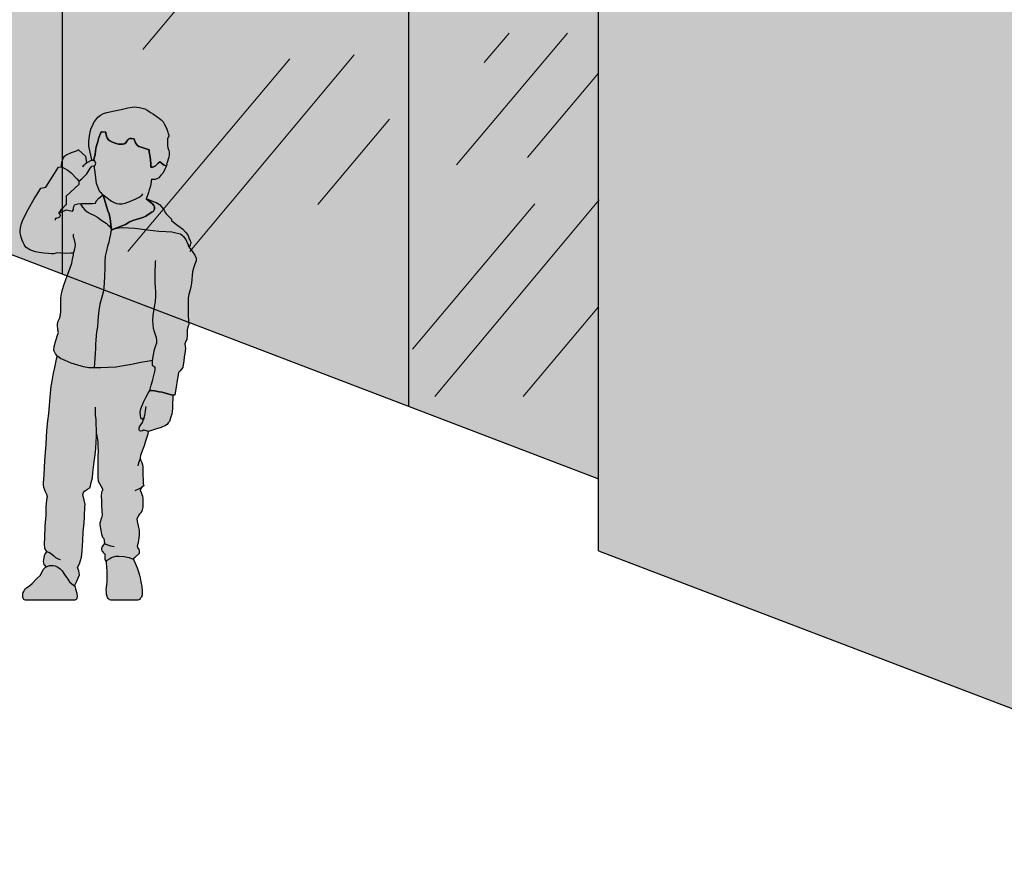
# Model space of a CAD drawing. Units: millimetres. Extents: x 0.5 to 14.8, y -5 to 20.6.
# Drawn here: x 3.1 to 5.3, y -1.8 to 0.1 of the extents above; entities that cross this region are included whole.
import ezdxf

# ---------------------------------------------------------------- set-up
doc = ezdxf.new("R2010")
doc.units = ezdxf.units.MM

# ---------------------------------------------------------------- blocks, each defined once
blk = doc.blocks.new('Persona_17')
at = {"true_color": 0xb8b8b8}
h = blk.add_hatch(color=9, dxfattribs=at)
h.paths.add_polyline_path([(0.2488, 0.0499), (0.2471, 0.0559), (0.2454, 0.0609), (0.242, 0.0719), (0.2378, 0.0821), (0.2344, 0.0889), (0.2336, 0.0914), (0.231, 0.0922), (0.2242, 0.0948), (0.2132, 0.0973), (0.2014, 0.0982), (0.1946, 0.0982), (0.1896, 0.0965), (0.1845, 0.0948), (0.1802, 0.0922), (0.1752, 0.0889), (0.1735, 0.0863), (0.1735, 0.0829), (0.1743, 0.0745), (0.1743, 0.0711), (0.1752, 0.0669), (0.1752, 0.0415), (0.1743, 0.0338), (0.1735, 0.0288), (0.1726, 0.0237), (0.1735, 0.0178), (0.1735, 0.0127), (0.1743, 0.0118), (0.1743, 0.0102), (0.176, 0.0059), (0.1777, 0.0034), (0.1802, 0.0008), (0.1836, 0), (0.2412, 0), (0.2437, 0), (0.2454, 0.0008), (0.2479, 0.0017), (0.2488, 0.0034), (0.2513, 0.0068), (0.253, 0.0118), (0.253, 0.0203), (0.2522, 0.0305), (0.2505, 0.0406)])
h.paths.add_polyline_path([(0.1032, 0.0322), (0.1024, 0.0322), (0.0965, 0.0364), (0.0914, 0.0406), (0.0872, 0.0465), (0.0829, 0.0525), (0.0787, 0.0592), (0.0745, 0.0652), (0.0702, 0.0694), (0.0652, 0.0736), (0.0592, 0.0762), (0.055, 0.077), (0.0508, 0.077), (0.0465, 0.077), (0.0415, 0.0753), (0.0385, 0.0739), (0.0328, 0.068), (0.0262, 0.0558), (0.0185, 0.0481), (0.0076, 0.0372), (0.0017, 0.0322), (-0.0042, 0.0279), (-0.0068, 0.0254), (-0.0093, 0.022), (-0.011, 0.0195), (-0.0118, 0.0169), (-0.0118, 0.0161), (-0.0127, 0.0152), (-0.0127, 0.0135), (-0.0127, 0.0127), (-0.0127, 0.0059), (-0.011, 0.0017), (-0.0093, 0.0008), (-0.0068, 0), (-0.0042, 0), (0, 0), (0.1032, 0), (0.1049, 0.0008), (0.1066, 0.0025), (0.1075, 0.0042), (0.1083, 0.0085), (0.1075, 0.0135), (0.1075, 0.0152), (0.1049, 0.0254)])
h.paths.add_polyline_path([(0.3199, 0.4206), (0.3207, 0.4273), (0.3207, 0.4392), (0.3216, 0.4485), (0.3216, 0.4544), (0.3216, 0.457), (0.3123, 0.4595), (0.2979, 0.4637), (0.2911, 0.4646), (0.2809, 0.4663), (0.2733, 0.4671), (0.2699, 0.4671), (0.2666, 0.4612), (0.2615, 0.4519), (0.2564, 0.4417), (0.2505, 0.4265), (0.2488, 0.4189), (0.2496, 0.4121), (0.2505, 0.4062), (0.2522, 0.4036), (0.2556, 0.4053), (0.2573, 0.407), (0.2573, 0.4053), (0.2556, 0.4011), (0.2539, 0.396), (0.2505, 0.391), (0.2471, 0.3867), (0.2463, 0.3825), (0.2463, 0.38), (0.2471, 0.3783), (0.2479, 0.3774), (0.2505, 0.3766), (0.2539, 0.3774), (0.2567, 0.3793), (0.2674, 0.3757), (0.2716, 0.3774), (0.2826, 0.3808), (0.2953, 0.385), (0.3055, 0.3893), (0.3089, 0.3918), (0.3114, 0.3952), (0.3139, 0.3986), (0.3156, 0.4036), (0.3173, 0.4087), (0.319, 0.4147)])
h.paths.add_polyline_path([(0.1286, 0.985), (0.1278, 0.9892), (0.1109, 1.0036), (0.1058, 1.0011), (0.0948, 0.9969), (0.0855, 0.9926), (0.0787, 0.9884), (0.077, 0.9859), (0.0753, 0.9825), (0.0745, 0.9791), (0.0736, 0.9749), (0.0728, 0.9689), (0.0728, 0.9664), (0.0745, 0.9655), (0.0795, 0.963), (0.0872, 0.9588), (0.0948, 0.9529), (0.1075, 0.9393), (0.1117, 0.9342), (0.1185, 0.9393), (0.1295, 0.9503), (0.1362, 0.9613), (0.1413, 0.9672), (0.1456, 0.9681), (0.1472, 0.9681), (0.1481, 0.9698), (0.1489, 0.9723), (0.1498, 0.974), (0.1489, 0.9765), (0.1472, 0.9791), (0.1447, 0.9808), (0.143, 0.9808), (0.1413, 0.9808), (0.1295, 0.9749)])
h.paths.add_polyline_path([(0.2801, 0.8699), (0.2809, 0.8725), (0.2809, 0.8767), (0.2793, 0.8801), (0.2759, 0.8835), (0.2725, 0.8868), (0.2657, 0.8919), (0.2623, 0.8945), (0.2649, 0.9021), (0.2674, 0.9088), (0.2691, 0.9148), (0.2708, 0.9207), (0.2725, 0.9275), (0.2733, 0.9342), (0.2742, 0.9376), (0.2742, 0.9385), (0.2759, 0.9376), (0.2818, 0.9376), (0.286, 0.9393), (0.2903, 0.9418), (0.2945, 0.9478), (0.2996, 0.9529), (0.3046, 0.9622), (0.3072, 0.9681), (0.3063, 0.9681), (0.3004, 0.9706), (0.2945, 0.9757), (0.2928, 0.9774), (0.2886, 0.974), (0.2818, 0.9672), (0.2759, 0.9655), (0.2725, 0.9655), (0.2725, 0.9732), (0.2708, 0.9875), (0.2691, 0.9994), (0.2691, 1.0036), (0.2623, 1.0062), (0.2488, 1.0104), (0.2454, 1.0112), (0.2429, 1.0138), (0.2403, 1.0163), (0.2386, 1.0197), (0.2361, 1.0256), (0.2353, 1.0282), (0.2336, 1.0282), (0.2293, 1.029), (0.2259, 1.029), (0.2234, 1.0282), (0.2209, 1.0265), (0.2192, 1.0231), (0.2166, 1.0197), (0.2132, 1.0172), (0.209, 1.0163), (0.2048, 1.0163), (0.2006, 1.0163), (0.1955, 1.018), (0.1904, 1.0197), (0.1853, 1.0214), (0.1811, 1.0239), (0.1777, 1.0273), (0.1752, 1.0307), (0.1735, 1.0341), (0.1718, 1.0409), (0.1718, 1.0434), (0.1616, 1.0442), (0.1599, 1.04), (0.1566, 1.0315), (0.1532, 1.0197), (0.1506, 1.0104), (0.1489, 1.0019), (0.1481, 0.9926), (0.1464, 0.9859), (0.1455, 0.9803), (0.1472, 0.9791), (0.1489, 0.9765), (0.1498, 0.974), (0.1489, 0.9723), (0.1481, 0.9698), (0.1472, 0.9681), (0.1472, 0.9639), (0.1481, 0.9545), (0.1498, 0.9418), (0.1515, 0.9292), (0.154, 0.9215), (0.1566, 0.9156), (0.1591, 0.9105), (0.1625, 0.9072), (0.165, 0.9046), (0.1659, 0.9038), (0.1684, 0.8953), (0.1726, 0.8809), (0.1743, 0.875), (0.1769, 0.8682), (0.1794, 0.8615), (0.1811, 0.8538), (0.1828, 0.8454), (0.1836, 0.8361), (0.1845, 0.8285), (0.1845, 0.8251), (0.1904, 0.8276), (0.2065, 0.8335), (0.2158, 0.8378), (0.2242, 0.8428), (0.2327, 0.8462), (0.2395, 0.8488), (0.2471, 0.8505), (0.2547, 0.853), (0.2615, 0.8564), (0.2666, 0.8598), (0.2699, 0.8623), (0.2742, 0.8648), (0.2767, 0.8657), (0.2784, 0.8674)])
h.paths.add_polyline_path([(0.3072, 1.0519), (0.3021, 1.062), (0.2996, 1.0662), (0.2953, 1.0705), (0.2911, 1.0747), (0.2869, 1.0772), (0.2784, 1.0832), (0.2716, 1.0874), (0.2683, 1.0899), (0.264, 1.0925), (0.2589, 1.095), (0.253, 1.0967), (0.2471, 1.0984), (0.2412, 1.0992), (0.2353, 1.1001), (0.231, 1.0992), (0.2209, 1.0976), (0.2065, 1.0942), (0.1912, 1.0908), (0.1743, 1.0874), (0.1667, 1.0849), (0.1599, 1.0815), (0.154, 1.0764), (0.1498, 1.0705), (0.1456, 1.0646), (0.1422, 1.0578), (0.1396, 1.0519), (0.1379, 1.0468), (0.1354, 1.0349), (0.1345, 1.0222), (0.1345, 1.0121), (0.1354, 1.0053), (0.1388, 0.9918), (0.1413, 0.9808), (0.143, 0.9808), (0.1447, 0.9808), (0.1456, 0.9808), (0.1464, 0.9859), (0.1481, 0.9926), (0.1489, 1.0019), (0.1506, 1.0104), (0.1532, 1.0197), (0.1566, 1.0315), (0.1599, 1.04), (0.1616, 1.0442), (0.1718, 1.0434), (0.1718, 1.0409), (0.1735, 1.0341), (0.1752, 1.0307), (0.1777, 1.0273), (0.1811, 1.0239), (0.1853, 1.0214), (0.1904, 1.0197), (0.1955, 1.018), (0.2006, 1.0163), (0.2048, 1.0163), (0.209, 1.0163), (0.2132, 1.0172), (0.2166, 1.0197), (0.2192, 1.0231), (0.2209, 1.0265), (0.2234, 1.0282), (0.2259, 1.029), (0.2293, 1.029), (0.2336, 1.0282), (0.2353, 1.0282), (0.2361, 1.0256), (0.2386, 1.0197), (0.2403, 1.0163), (0.2429, 1.0138), (0.2454, 1.0112), (0.2488, 1.0104), (0.2623, 1.0062), (0.2691, 1.0036), (0.2691, 0.9994), (0.2708, 0.9875), (0.2725, 0.9732), (0.2725, 0.9655), (0.2759, 0.9655), (0.2818, 0.9672), (0.2886, 0.974), (0.2928, 0.9774), (0.2945, 0.9757), (0.3004, 0.9706), (0.3063, 0.9681), (0.3072, 0.9681), (0.308, 0.9732), (0.3123, 0.9875), (0.3131, 0.9918), (0.3131, 0.996), (0.3131, 0.9994), (0.3123, 1.0028), (0.3106, 1.0087), (0.3097, 1.0138), (0.3097, 1.0189), (0.3097, 1.0231), (0.3097, 1.0282), (0.3114, 1.0324), (0.3123, 1.0341), (0.3123, 1.0366), (0.3114, 1.04), (0.3106, 1.0434)])
at = {"true_color": 0xdbdbdb}
h = blk.add_hatch(color=254, dxfattribs=at)
h.dxf.hatch_style = 1
h.paths.add_polyline_path([(0.2505, 0.3766), (0.2474, 0.3776), (0.2463, 0.38), (0.2463, 0.3808), (0.2463, 0.3825), (0.2471, 0.3867), (0.2505, 0.391), (0.2539, 0.396), (0.2556, 0.4011), (0.2573, 0.4053), (0.2573, 0.407), (0.2556, 0.4053), (0.2522, 0.4036), (0.2505, 0.4062), (0.2496, 0.4121), (0.2488, 0.4189), (0.2505, 0.4265), (0.2564, 0.4417), (0.2615, 0.4519), (0.2666, 0.4612), (0.2699, 0.4671), (0.2708, 0.4705), (0.2733, 0.479), (0.2759, 0.4891), (0.2784, 0.4976), (0.2818, 0.5128), (0.2818, 0.5196), (0.2809, 0.5196), (0.2784, 0.5213), (0.2767, 0.5221), (0.2759, 0.5247), (0.2759, 0.5289), (0.2759, 0.534), (0.2691, 0.5331), (0.2505, 0.5297), (0.2293, 0.5255), (0.2116, 0.5221), (0.1955, 0.5196), (0.1777, 0.5187), (0.1608, 0.5179), (0.1464, 0.5179), (0.1345, 0.5179), (0.1227, 0.5204), (0.11, 0.5238), (0.0948, 0.528), (0.0812, 0.534), (0.0711, 0.539), (0.0652, 0.5433), (0.0635, 0.545), (0.0618, 0.5374), (0.0575, 0.5187), (0.055, 0.506), (0.0525, 0.4925), (0.0499, 0.4773), (0.0482, 0.4612), (0.0457, 0.435), (0.044, 0.4163), (0.0423, 0.3994), (0.0398, 0.3783), (0.0381, 0.3478), (0.0355, 0.3114), (0.0338, 0.2793), (0.0322, 0.2606), (0.0322, 0.2564), (0.033, 0.2522), (0.0347, 0.2479), (0.0364, 0.2437), (0.0398, 0.2361), (0.0415, 0.231), (0.0398, 0.2234), (0.0381, 0.2073), (0.0381, 0.1896), (0.0364, 0.165), (0.0355, 0.1405), (0.0347, 0.1244), (0.0355, 0.1159), (0.0381, 0.1109), (0.0398, 0.1083), (0.0406, 0.1083), (0.0398, 0.1075), (0.0372, 0.1041), (0.0347, 0.099), (0.033, 0.0905), (0.0322, 0.0863), (0.033, 0.0829), (0.0338, 0.0795), (0.0355, 0.0779), (0.0381, 0.0745), (0.0398, 0.0745), (0.0415, 0.0753), (0.0465, 0.077), (0.0508, 0.077), (0.055, 0.077), (0.0592, 0.0762), (0.0652, 0.0736), (0.0702, 0.0694), (0.0745, 0.0652), (0.0787, 0.0592), (0.0829, 0.0525), (0.0872, 0.0465), (0.0914, 0.0406), (0.0965, 0.0364), (0.1024, 0.0322), (0.1075, 0.0423), (0.1134, 0.0567), (0.1117, 0.0652), (0.1092, 0.0728), (0.1134, 0.0812), (0.1176, 0.0956), (0.1193, 0.1092), (0.1202, 0.121), (0.121, 0.1329), (0.1219, 0.1523), (0.1235, 0.1726), (0.1244, 0.1853), (0.1244, 0.1938), (0.1252, 0.2014), (0.1252, 0.2082), (0.1261, 0.2132), (0.1235, 0.2226), (0.121, 0.2353), (0.1219, 0.2378), (0.1227, 0.2403), (0.1244, 0.2429), (0.1269, 0.2446), (0.1312, 0.2471), (0.1362, 0.2505), (0.1379, 0.2547), (0.1396, 0.2623), (0.1422, 0.2725), (0.143, 0.2843), (0.1464, 0.308), (0.1481, 0.3241), (0.1498, 0.3376), (0.1506, 0.3529), (0.1515, 0.3647), (0.1515, 0.3706), (0.1523, 0.3664), (0.154, 0.352), (0.154, 0.3427), (0.1549, 0.3326), (0.154, 0.3216), (0.154, 0.3089), (0.154, 0.2962), (0.154, 0.2843), (0.154, 0.2742), (0.1549, 0.2649), (0.1608, 0.2547), (0.165, 0.2479), (0.165, 0.2446), (0.1633, 0.2429), (0.1625, 0.2403), (0.1616, 0.2327), (0.1625, 0.2217), (0.1625, 0.2099), (0.1633, 0.1989), (0.1642, 0.1896), (0.1625, 0.1836), (0.1608, 0.1794), (0.1599, 0.176), (0.1591, 0.1726), (0.1591, 0.1676), (0.1599, 0.1599), (0.1625, 0.1472), (0.165, 0.1405), (0.1667, 0.1379), (0.1676, 0.1371), (0.1692, 0.1261), (0.1684, 0.1252), (0.1667, 0.1235), (0.1642, 0.1193), (0.1625, 0.1151), (0.1625, 0.1125), (0.1633, 0.11), (0.165, 0.1083), (0.1667, 0.1058), (0.1692, 0.1032), (0.1709, 0.1015), (0.1701, 0.099), (0.1701, 0.0914), (0.1709, 0.0889), (0.1718, 0.0872), (0.1735, 0.0863), (0.1752, 0.0889), (0.1802, 0.0922), (0.1845, 0.0948), (0.1896, 0.0965), (0.1946, 0.0982), (0.2014, 0.0982), (0.2132, 0.0973), (0.2242, 0.0948), (0.231, 0.0922), (0.2336, 0.0914), (0.2369, 0.0948), (0.2454, 0.1032), (0.2471, 0.1049), (0.2471, 0.1075), (0.2471, 0.11), (0.2463, 0.1125), (0.2437, 0.1176), (0.2429, 0.121), (0.2446, 0.1286), (0.2471, 0.1439), (0.2471, 0.1549), (0.2446, 0.1659), (0.2429, 0.1752), (0.242, 0.1819), (0.2446, 0.187), (0.2488, 0.1929), (0.2513, 0.1963), (0.2539, 0.2014), (0.2556, 0.2073), (0.2556, 0.2141), (0.2556, 0.2217), (0.2556, 0.2268), (0.2547, 0.231), (0.253, 0.2344), (0.2513, 0.2395), (0.2496, 0.2446), (0.2505, 0.2471), (0.2518, 0.2511), (0.2522, 0.2513), (0.2539, 0.253), (0.2556, 0.2547), (0.2573, 0.2556), (0.2564, 0.2589), (0.2564, 0.2674), (0.2556, 0.2793), (0.2556, 0.2894), (0.2556, 0.2979), (0.253, 0.3063), (0.2505, 0.3123), (0.2496, 0.3173), (0.2505, 0.3233), (0.2539, 0.3334), (0.2581, 0.3444), (0.2615, 0.3554), (0.2666, 0.3706), (0.2674, 0.3757), (0.2573, 0.3791), (0.2564, 0.3791), (0.2539, 0.3774)])
h.paths.add_polyline_path([(0.3554, 0.611), (0.3571, 0.6135), (0.3563, 0.6211), (0.3554, 0.6364), (0.3554, 0.6457), (0.3554, 0.6541), (0.3554, 0.6617), (0.3554, 0.6677), (0.3554, 0.6736), (0.3571, 0.6812), (0.3596, 0.6897), (0.3613, 0.6981), (0.363, 0.7066), (0.3639, 0.7151), (0.3647, 0.7235), (0.3656, 0.732), (0.3673, 0.7404), (0.3706, 0.7489), (0.3732, 0.7565), (0.3732, 0.7624), (0.3706, 0.7692), (0.3647, 0.7777), (0.3596, 0.7845), (0.3571, 0.7878), (0.3563, 0.7912), (0.3529, 0.7997), (0.3503, 0.8048), (0.347, 0.809), (0.3427, 0.8124), (0.3385, 0.8158), (0.3283, 0.8183), (0.319, 0.82), (0.3063, 0.8208), (0.2903, 0.8217), (0.2649, 0.8251), (0.2369, 0.8285), (0.2226, 0.8293), (0.209, 0.8301), (0.2022, 0.8293), (0.1963, 0.8285), (0.1904, 0.8268), (0.1845, 0.8251), (0.1836, 0.8225), (0.1828, 0.8158), (0.1802, 0.8065), (0.1786, 0.798), (0.176, 0.7895), (0.1735, 0.7785), (0.1709, 0.7667), (0.1701, 0.754), (0.1701, 0.7396), (0.1692, 0.7227), (0.1684, 0.7058), (0.1667, 0.6897), (0.1633, 0.6753), (0.1591, 0.6601), (0.1566, 0.6457), (0.1549, 0.6321), (0.154, 0.6211), (0.1532, 0.6093), (0.1515, 0.5983), (0.1506, 0.589), (0.1498, 0.5797), (0.1489, 0.5704), (0.1489, 0.5636), (0.1489, 0.561), (0.1464, 0.5179), (0.1608, 0.5179), (0.1777, 0.5187), (0.1955, 0.5196), (0.2116, 0.5221), (0.2293, 0.5255), (0.2505, 0.5297), (0.2691, 0.5331), (0.2759, 0.534), (0.2759, 0.5289), (0.2759, 0.5247), (0.2767, 0.5221), (0.2784, 0.5213), (0.2809, 0.5196), (0.2818, 0.5196), (0.2818, 0.5128), (0.2784, 0.4976), (0.2759, 0.4891), (0.2733, 0.479), (0.2708, 0.4705), (0.2699, 0.4671), (0.2733, 0.4671), (0.2809, 0.4663), (0.2911, 0.4646), (0.2979, 0.4637), (0.3123, 0.4595), (0.3216, 0.457), (0.3258, 0.457), (0.3343, 0.5077), (0.3376, 0.5111), (0.3436, 0.5187), (0.3444, 0.5247), (0.3461, 0.5331), (0.347, 0.5424), (0.3486, 0.55), (0.3495, 0.561), (0.3486, 0.5712), (0.3503, 0.5771), (0.3529, 0.5814), (0.3537, 0.5907), (0.3537, 0.6025)])
h.paths.add_polyline_path([(0.1845, 0.8251), (0.1836, 0.8293), (0.1811, 0.8327), (0.1769, 0.8369), (0.1726, 0.8403), (0.1633, 0.8462), (0.1574, 0.8505), (0.1532, 0.8538), (0.1456, 0.8581), (0.1371, 0.8623), (0.1303, 0.8657), (0.1252, 0.8699), (0.1202, 0.8758), (0.1168, 0.8809), (0.1152, 0.884), (0.11, 0.8835), (0.1041, 0.8818), (0.1024, 0.8809), (0.1015, 0.8792), (0.1007, 0.8767), (0.0999, 0.875), (0.0999, 0.8708), (0.0982, 0.8674), (0.0939, 0.8682), (0.0838, 0.8699), (0.0728, 0.8648), (0.0677, 0.8623), (0.0677, 0.864), (0.0694, 0.8665), (0.0719, 0.8699), (0.0753, 0.8733), (0.0812, 0.8801), (0.0838, 0.8826), (0.0838, 0.9004), (0.1117, 0.9266), (0.1117, 0.9342), (0.1075, 0.9393), (0.0948, 0.9529), (0.0872, 0.9588), (0.0795, 0.963), (0.0745, 0.9655), (0.0728, 0.9664), (0.0669, 0.9655), (0.0381, 0.9207), (0.0271, 0.9182), (0.0228, 0.9114), (0.0127, 0.8945), (0, 0.8725), (-0.0118, 0.8496), (-0.0161, 0.8395), (-0.0178, 0.8301), (-0.0186, 0.8217), (-0.0178, 0.8141), (-0.0161, 0.8073), (-0.0144, 0.8022), (-0.0118, 0.7971), (-0.0102, 0.7929), (-0.0076, 0.7895), (-0.0051, 0.7861), (-0.0017, 0.7836), (0.0025, 0.7811), (0.0085, 0.7785), (0.0152, 0.7768), (0.0237, 0.7751), (0.0338, 0.7735), (0.044, 0.7726), (0.0508, 0.7718), (0.0559, 0.7718), (0.0584, 0.7726), (0.0618, 0.7735), (0.0652, 0.7743), (0.0719, 0.7735), (0.0812, 0.7726), (0.0939, 0.7735), (0.0999, 0.7735), (0.0999, 0.7701), (0.0982, 0.7599), (0.0965, 0.7514), (0.0922, 0.7388), (0.0863, 0.7227), (0.0787, 0.7024), (0.0753, 0.6922), (0.0736, 0.6829), (0.0719, 0.6736), (0.0719, 0.666), (0.0719, 0.6533), (0.0719, 0.644), (0.0711, 0.6364), (0.0685, 0.6279), (0.0652, 0.6203), (0.0643, 0.6135), (0.0652, 0.6017), (0.0669, 0.5966), (0.0643, 0.5907), (0.0609, 0.5788), (0.0567, 0.5653), (0.0559, 0.5568), (0.0601, 0.5492), (0.0635, 0.545), (0.0652, 0.5433), (0.0711, 0.539), (0.0812, 0.534), (0.0948, 0.528), (0.11, 0.5238), (0.1227, 0.5204), (0.1345, 0.5179), (0.1464, 0.5179), (0.1489, 0.561), (0.1489, 0.5636), (0.1489, 0.5704), (0.1498, 0.5797), (0.1506, 0.589), (0.1515, 0.5983), (0.1532, 0.6093), (0.154, 0.6211), (0.1549, 0.6321), (0.1566, 0.6457), (0.1591, 0.6601), (0.1633, 0.6753), (0.1667, 0.6897), (0.1684, 0.7058), (0.1692, 0.7227), (0.1701, 0.7396), (0.1701, 0.754), (0.1709, 0.7667), (0.1735, 0.7785), (0.176, 0.7895), (0.1786, 0.798), (0.1802, 0.8065), (0.1828, 0.8158), (0.1836, 0.8225)])
h.paths.add_polyline_path([(0.3182, 0.8462), (0.3182, 0.8496), (0.3063, 0.8615), (0.3046, 0.864), (0.3021, 0.8691), (0.297, 0.8758), (0.2919, 0.8818), (0.2843, 0.8868), (0.2742, 0.8902), (0.2657, 0.8936), (0.2623, 0.8945), (0.2657, 0.8919), (0.2725, 0.8868), (0.2759, 0.8835), (0.2793, 0.8801), (0.2809, 0.8767), (0.2809, 0.8725), (0.2801, 0.8699), (0.2774, 0.8659), (0.2742, 0.8648), (0.2699, 0.8623), (0.2666, 0.8598), (0.2615, 0.8564), (0.2547, 0.853), (0.2471, 0.8505), (0.2395, 0.8488), (0.2327, 0.8462), (0.2242, 0.8428), (0.2158, 0.8378), (0.2065, 0.8335), (0.1904, 0.8276), (0.1845, 0.8251), (0.1904, 0.8268), (0.1963, 0.8285), (0.2022, 0.8293), (0.209, 0.8301), (0.2226, 0.8293), (0.2369, 0.8285), (0.2649, 0.8251), (0.2903, 0.8217), (0.3063, 0.8208), (0.319, 0.82), (0.3283, 0.8183), (0.3385, 0.8158), (0.3427, 0.8124), (0.347, 0.809), (0.3503, 0.8048), (0.3529, 0.7997), (0.3563, 0.7912), (0.3571, 0.7878), (0.358, 0.7887), (0.3605, 0.7912), (0.3605, 0.7929), (0.3613, 0.7955), (0.3613, 0.798), (0.3605, 0.8014), (0.3571, 0.8081), (0.3546, 0.8141), (0.3495, 0.82), (0.3436, 0.8268), (0.3266, 0.8395)])
h.paths.add_polyline_path([(0.1743, 0.875), (0.1726, 0.8809), (0.1684, 0.8953), (0.1659, 0.9038), (0.1633, 0.9012), (0.1566, 0.8962), (0.1506, 0.8894), (0.1489, 0.8852), (0.1422, 0.8843), (0.1312, 0.8843), (0.1244, 0.8843), (0.1176, 0.8843), (0.1152, 0.884), (0.1168, 0.8809), (0.1202, 0.8758), (0.1252, 0.8699), (0.1303, 0.8657), (0.1371, 0.8623), (0.1456, 0.8581), (0.1532, 0.8538), (0.1574, 0.8505), (0.1633, 0.8462), (0.1726, 0.8403), (0.1769, 0.8369), (0.1811, 0.8327), (0.1845, 0.8282), (0.1845, 0.8285), (0.1836, 0.8361), (0.1828, 0.8454), (0.1811, 0.8538), (0.1794, 0.8615), (0.1769, 0.8682)], flags=17)
at = {"color": 6, "lineweight": -2}
for points in [[(0.1295, 0.9749), (0.1286, 0.985), (0.1278, 0.9892), (0.1109, 1.0036), (0.1058, 1.0011), (0.0948, 0.9969), (0.0855, 0.9926), (0.0787, 0.9884), (0.077, 0.9859), (0.0753, 0.9825), (0.0745, 0.9791), (0.0736, 0.9749), (0.0728, 0.9689), (0.0728, 0.9664), (0.0745, 0.9655), (0.0795, 0.963), (0.0872, 0.9588), (0.0948, 0.9529), (0.1075, 0.9393), (0.1117, 0.9342), (0.1185, 0.9393), (0.1295, 0.9503), (0.1362, 0.9613), (0.1413, 0.9672), (0.1456, 0.9681), (0.1472, 0.9681), (0.1481, 0.9698), (0.1489, 0.9723), (0.1498, 0.974), (0.1489, 0.9765), (0.1472, 0.9791), (0.1447, 0.9808), (0.143, 0.9808), (0.1413, 0.9808), (0.1388, 0.9918), (0.1354, 1.0053), (0.1345, 1.0121), (0.1345, 1.0222), (0.1354, 1.0349), (0.1379, 1.0468), (0.1396, 1.0519), (0.1422, 1.0578), (0.1456, 1.0646), (0.1498, 1.0705), (0.154, 1.0764), (0.1599, 1.0815), (0.1667, 1.0849), (0.1743, 1.0874), (0.1912, 1.0908), (0.2065, 1.0942), (0.2209, 1.0976), (0.231, 1.0992), (0.2353, 1.1001), (0.2412, 1.0992), (0.2471, 1.0984), (0.253, 1.0967), (0.2589, 1.095), (0.264, 1.0925), (0.2683, 1.0899), (0.2716, 1.0874), (0.2784, 1.0832), (0.2869, 1.0772), (0.2911, 1.0747), (0.2953, 1.0705), (0.2996, 1.0662), (0.3021, 1.062), (0.3072, 1.0519), (0.3106, 1.0434), (0.3114, 1.04), (0.3123, 1.0366), (0.3123, 1.0341), (0.3114, 1.0324), (0.3097, 1.0282), (0.3097, 1.0231), (0.3097, 1.0189), (0.3097, 1.0138), (0.3106, 1.0087), (0.3123, 1.0028), (0.3131, 0.9994), (0.3131, 0.996), (0.3131, 0.9918), (0.3123, 0.9875), (0.308, 0.9732), (0.3072, 0.9681), (0.3063, 0.9681), (0.3004, 0.9706), (0.2945, 0.9757), (0.2928, 0.9774), (0.2886, 0.974), (0.2818, 0.9672), (0.2759, 0.9655), (0.2725, 0.9655), (0.2725, 0.9732), (0.2708, 0.9875), (0.2691, 0.9994), (0.2691, 1.0036), (0.2623, 1.0062), (0.2488, 1.0104), (0.2454, 1.0112), (0.2429, 1.0138), (0.2403, 1.0163), (0.2386, 1.0197), (0.2361, 1.0256), (0.2353, 1.0282), (0.2336, 1.0282), (0.2293, 1.029), (0.2259, 1.029), (0.2234, 1.0282), (0.2209, 1.0265), (0.2192, 1.0231), (0.2166, 1.0197), (0.2132, 1.0172), (0.209, 1.0163), (0.2048, 1.0163), (0.2006, 1.0163), (0.1955, 1.018), (0.1904, 1.0197), (0.1853, 1.0214), (0.1811, 1.0239), (0.1777, 1.0273), (0.1752, 1.0307), (0.1735, 1.0341), (0.1718, 1.0409), (0.1718, 1.0434), (0.1616, 1.0442), (0.1599, 1.04), (0.1566, 1.0315), (0.1532, 1.0197), (0.1506, 1.0104), (0.1489, 1.0019), (0.1481, 0.9926), (0.1464, 0.9859), (0.1456, 0.9808), (0.1413, 0.9808), (0.1456, 0.9808), (0.1464, 0.9859), (0.1481, 0.9926), (0.1489, 1.0019), (0.1506, 1.0104), (0.1532, 1.0197), (0.1566, 1.0315), (0.1599, 1.04), (0.1616, 1.0442), (0.1718, 1.0434), (0.1718, 1.0409), (0.1735, 1.0341), (0.1752, 1.0307), (0.1777, 1.0273), (0.1811, 1.0239), (0.1853, 1.0214), (0.1904, 1.0197), (0.1955, 1.018), (0.2006, 1.0163), (0.2048, 1.0163), (0.209, 1.0163), (0.2132, 1.0172), (0.2166, 1.0197), (0.2192, 1.0231), (0.2209, 1.0265), (0.2234, 1.0282), (0.2259, 1.029), (0.2293, 1.029), (0.2336, 1.0282), (0.2353, 1.0282), (0.2361, 1.0256), (0.2386, 1.0197), (0.2403, 1.0163), (0.2429, 1.0138), (0.2454, 1.0112), (0.2488, 1.0104), (0.2623, 1.0062), (0.2691, 1.0036), (0.2691, 0.9994), (0.2708, 0.9875), (0.2725, 0.9732), (0.2725, 0.9655), (0.2759, 0.9655), (0.2818, 0.9672), (0.2886, 0.974), (0.2928, 0.9774), (0.2945, 0.9757), (0.3004, 0.9706), (0.3063, 0.9681), (0.3072, 0.9681), (0.3072, 0.9681), (0.3046, 0.9622), (0.2996, 0.9529), (0.2945, 0.9478), (0.2903, 0.9418), (0.286, 0.9393), (0.2818, 0.9376), (0.2759, 0.9376), (0.2742, 0.9385), (0.2742, 0.9376), (0.2733, 0.9342), (0.2725, 0.9275), (0.2708, 0.9207), (0.2691, 0.9148), (0.2674, 0.9088), (0.2649, 0.9021), (0.2623, 0.8945), (0.2657, 0.8919), (0.2725, 0.8868), (0.2759, 0.8835), (0.2793, 0.8801), (0.2809, 0.8767), (0.2809, 0.8725), (0.2801, 0.8699), (0.2784, 0.8674), (0.2767, 0.8657), (0.2742, 0.8648), (0.2699, 0.8623), (0.2666, 0.8598), (0.2615, 0.8564), (0.2547, 0.853), (0.2471, 0.8505), (0.2395, 0.8488), (0.2327, 0.8462), (0.2242, 0.8428), (0.2158, 0.8378), (0.2065, 0.8335), (0.1904, 0.8276), (0.1845, 0.8251)], [(0.2623, 0.8945), (0.2657, 0.8936), (0.2742, 0.8902), (0.2843, 0.8868), (0.2919, 0.8818), (0.297, 0.8758), (0.3021, 0.8691), (0.3046, 0.864), (0.3063, 0.8615), (0.3182, 0.8496), (0.3182, 0.8462), (0.3266, 0.8395), (0.3436, 0.8268), (0.3495, 0.82), (0.3546, 0.8141), (0.3571, 0.8081), (0.3605, 0.8014), (0.3613, 0.798), (0.3613, 0.7955), (0.3605, 0.7929), (0.3605, 0.7912), (0.358, 0.7887), (0.3571, 0.7878), (0.3596, 0.7845), (0.3647, 0.7777), (0.3706, 0.7692), (0.3732, 0.7624), (0.3732, 0.7565), (0.3706, 0.7489), (0.3673, 0.7404), (0.3656, 0.732), (0.3647, 0.7235), (0.3639, 0.7151), (0.363, 0.7066), (0.3613, 0.6981), (0.3596, 0.6897), (0.3571, 0.6812), (0.3554, 0.6736), (0.3554, 0.6677), (0.3554, 0.6617), (0.3554, 0.6541), (0.3554, 0.6457), (0.3554, 0.6364), (0.3563, 0.6211), (0.3571, 0.6135), (0.3554, 0.611), (0.3537, 0.6025), (0.3537, 0.5907), (0.3529, 0.5814), (0.3503, 0.5771), (0.3486, 0.5712), (0.3495, 0.561), (0.3486, 0.55), (0.347, 0.5424), (0.3461, 0.5331), (0.3444, 0.5247), (0.3436, 0.5187), (0.3376, 0.5111), (0.3343, 0.5077), (0.3258, 0.457), (0.3216, 0.457), (0.3123, 0.4595), (0.2979, 0.4637), (0.2911, 0.4646), (0.2809, 0.4663), (0.2733, 0.4671), (0.2699, 0.4671), (0.2708, 0.4705), (0.2733, 0.479), (0.2759, 0.4891), (0.2784, 0.4976), (0.2818, 0.5128), (0.2818, 0.5196), (0.2809, 0.5196), (0.2784, 0.5213), (0.2767, 0.5221), (0.2759, 0.5247), (0.2759, 0.5289), (0.2759, 0.534), (0.2691, 0.5331), (0.2505, 0.5297), (0.2293, 0.5255), (0.2116, 0.5221), (0.1955, 0.5196), (0.1777, 0.5187), (0.1608, 0.5179), (0.1464, 0.5179), (0.1345, 0.5179), (0.1227, 0.5204), (0.11, 0.5238), (0.0948, 0.528), (0.0812, 0.534), (0.0711, 0.539), (0.0652, 0.5433), (0.0635, 0.545), (0.0601, 0.5492), (0.0559, 0.5568), (0.0567, 0.5653), (0.0609, 0.5788), (0.0643, 0.5907), (0.0669, 0.5966), (0.0652, 0.6017), (0.0643, 0.6135), (0.0652, 0.6203), (0.0685, 0.6279), (0.0711, 0.6364), (0.0719, 0.644), (0.0719, 0.6533), (0.0719, 0.666), (0.0719, 0.6736), (0.0736, 0.6829), (0.0753, 0.6922), (0.0787, 0.7024), (0.0863, 0.7227), (0.0922, 0.7388), (0.0965, 0.7514), (0.0982, 0.7599), (0.0999, 0.7701), (0.0999, 0.7735), (0.0939, 0.7735), (0.0812, 0.7726), (0.0719, 0.7735), (0.0652, 0.7743), (0.0618, 0.7735), (0.0584, 0.7726), (0.0559, 0.7718), (0.0508, 0.7718), (0.044, 0.7726), (0.0338, 0.7735), (0.0237, 0.7751), (0.0152, 0.7768), (0.0085, 0.7785), (0.0025, 0.7811), (-0.0017, 0.7836), (-0.0051, 0.7861), (-0.0076, 0.7895), (-0.0102, 0.7929), (-0.0118, 0.7971), (-0.0144, 0.8022), (-0.0161, 0.8073), (-0.0178, 0.8141), (-0.0186, 0.8217), (-0.0178, 0.8301), (-0.0161, 0.8395), (-0.0118, 0.8496), (0, 0.8725), (0.0127, 0.8945), (0.0228, 0.9114), (0.0271, 0.9182), (0.0381, 0.9207), (0.0669, 0.9655), (0.0728, 0.9664), (0.0745, 0.9655), (0.0795, 0.963), (0.0872, 0.9588), (0.0948, 0.9529), (0.1075, 0.9393), (0.1117, 0.9342), (0.1117, 0.9266), (0.0838, 0.9004), (0.0838, 0.8826), (0.0812, 0.8801), (0.0753, 0.8733), (0.0719, 0.8699), (0.0694, 0.8665), (0.0677, 0.864), (0.0677, 0.8623), (0.0728, 0.8648), (0.0838, 0.8699), (0.0939, 0.8682), (0.0982, 0.8674), (0.0999, 0.8708), (0.0999, 0.875), (0.1007, 0.8767), (0.1015, 0.8792), (0.1024, 0.8809), (0.1041, 0.8818), (0.11, 0.8835), (0.1176, 0.8843), (0.1244, 0.8843), (0.1312, 0.8843), (0.1422, 0.8843), (0.1489, 0.8852), (0.1506, 0.8894), (0.1566, 0.8962), (0.1633, 0.9012), (0.1659, 0.9038), (0.1684, 0.8953), (0.1726, 0.8809), (0.1743, 0.875), (0.1769, 0.8682), (0.1794, 0.8615), (0.1811, 0.8538), (0.1828, 0.8454), (0.1836, 0.8361), (0.1845, 0.8285), (0.1845, 0.8251), (0.1904, 0.8276), (0.2065, 0.8335), (0.2158, 0.8378), (0.2242, 0.8428), (0.2327, 0.8462), (0.2395, 0.8488), (0.2471, 0.8505), (0.2547, 0.853), (0.2615, 0.8564), (0.2666, 0.8598), (0.2699, 0.8623), (0.2742, 0.8648), (0.2767, 0.8657), (0.2784, 0.8674), (0.2801, 0.8699), (0.2809, 0.8725), (0.2809, 0.8767), (0.2793, 0.8801), (0.2759, 0.8835), (0.2725, 0.8868), (0.2657, 0.8919), (0.2623, 0.8945)], [(0.1413, 0.9808), (0.1413, 0.9808), (0.1413, 0.9808), (0.1295, 0.9749), (0.1261, 0.9723), (0.1235, 0.9698), (0.1219, 0.9681), (0.1202, 0.9664)], [(0.1659, 0.9038), (0.165, 0.9046), (0.1625, 0.9072), (0.1591, 0.9105), (0.1566, 0.9156), (0.154, 0.9215), (0.1515, 0.9292), (0.1498, 0.9418), (0.1481, 0.9545), (0.1472, 0.9639), (0.1472, 0.9681)], [(0.1159, 0.8826), (0.1168, 0.8809), (0.1202, 0.8758), (0.1252, 0.8699), (0.1303, 0.8657), (0.1371, 0.8623), (0.1456, 0.8581), (0.1532, 0.8538), (0.1574, 0.8505), (0.1633, 0.8462), (0.1726, 0.8403), (0.1769, 0.8369), (0.1811, 0.8327), (0.1836, 0.8293), (0.1845, 0.8251), (0.1845, 0.8285), (0.1836, 0.8361), (0.1828, 0.8454), (0.1811, 0.8538), (0.1794, 0.8615), (0.1769, 0.8682), (0.1743, 0.875), (0.1726, 0.8809), (0.1684, 0.8953), (0.1659, 0.9038), (0.1718, 0.8995), (0.1819, 0.8919), (0.1845, 0.8894), (0.1879, 0.8877), (0.1921, 0.886), (0.1963, 0.8843), (0.2022, 0.8835), (0.2082, 0.8835), (0.2149, 0.8852), (0.2234, 0.8877), (0.2378, 0.8936), (0.2479, 0.8995), (0.253, 0.9038), (0.2547, 0.9055)], [(0.0677, 0.8623), (0.0685, 0.8615), (0.0694, 0.8598), (0.0702, 0.8589), (0.0702, 0.8572), (0.0694, 0.8555), (0.0685, 0.8538), (0.066, 0.8521), (0.0626, 0.8513), (0.0618, 0.8505), (0.0601, 0.8505), (0.0592, 0.8488), (0.0592, 0.8471)], [(0.0999, 0.7735), (0.1007, 0.776), (0.1024, 0.7802), (0.1041, 0.787), (0.1049, 0.7929), (0.1032, 0.7997), (0.1015, 0.8065), (0.0999, 0.809), (0.0999, 0.8124), (0.0999, 0.8149), (0.1007, 0.8166)], [(0.3571, 0.7878), (0.3563, 0.7912), (0.3529, 0.7997), (0.3503, 0.8048), (0.347, 0.809), (0.3427, 0.8124), (0.3385, 0.8158), (0.3283, 0.8183), (0.319, 0.82), (0.3063, 0.8208), (0.2903, 0.8217), (0.2649, 0.8251), (0.2369, 0.8285), (0.2226, 0.8293), (0.209, 0.8301), (0.2022, 0.8293), (0.1963, 0.8285), (0.1904, 0.8268), (0.1845, 0.8251), (0.1836, 0.8225), (0.1828, 0.8158), (0.1802, 0.8065), (0.1786, 0.798), (0.176, 0.7895), (0.1735, 0.7785), (0.1709, 0.7667), (0.1701, 0.754), (0.1701, 0.7396), (0.1692, 0.7227), (0.1684, 0.7058), (0.1667, 0.6897), (0.1633, 0.6753), (0.1591, 0.6601), (0.1566, 0.6457), (0.1549, 0.6321), (0.154, 0.6211), (0.1532, 0.6093), (0.1515, 0.5983), (0.1506, 0.589), (0.1498, 0.5797), (0.1489, 0.5704), (0.1489, 0.5636), (0.1489, 0.561), (0.1464, 0.5179)], [(0.2759, 0.534), (0.2784, 0.5467), (0.2809, 0.5585), (0.2835, 0.5678), (0.286, 0.5737), (0.286, 0.5771), (0.286, 0.5805), (0.2852, 0.5847), (0.2835, 0.589), (0.2809, 0.5983), (0.2784, 0.6059), (0.2776, 0.6144), (0.2767, 0.6237), (0.2776, 0.6347), (0.2793, 0.644), (0.2809, 0.6541), (0.2826, 0.666), (0.2835, 0.6778), (0.2835, 0.688), (0.2826, 0.6973), (0.2818, 0.7083), (0.2818, 0.7193), (0.2818, 0.7278), (0.2818, 0.7362), (0.2826, 0.7464), (0.2826, 0.754), (0.2835, 0.7574)], [(0.2784, 0.4976), (0.2818, 0.5128), (0.2818, 0.5196), (0.2809, 0.5196), (0.2784, 0.5213), (0.2767, 0.5221), (0.2759, 0.5247), (0.2759, 0.5289), (0.2759, 0.534), (0.2691, 0.5331), (0.2505, 0.5297), (0.2293, 0.5255), (0.2116, 0.5221), (0.1955, 0.5196), (0.1777, 0.5187), (0.1608, 0.5179), (0.1464, 0.5179), (0.1345, 0.5179), (0.1227, 0.5204), (0.11, 0.5238), (0.0948, 0.528), (0.0812, 0.534), (0.0711, 0.539), (0.0652, 0.5433), (0.0635, 0.545), (0.0618, 0.5374), (0.0575, 0.5187), (0.055, 0.506), (0.0525, 0.4925), (0.0499, 0.4773), (0.0482, 0.4612), (0.0457, 0.435), (0.044, 0.4163), (0.0423, 0.3994), (0.0398, 0.3783), (0.0381, 0.3478), (0.0355, 0.3114), (0.0338, 0.2793), (0.0322, 0.2606), (0.0322, 0.2564), (0.033, 0.2522), (0.0347, 0.2479), (0.0364, 0.2437), (0.0398, 0.2361), (0.0415, 0.231), (0.0398, 0.2234), (0.0381, 0.2073), (0.0381, 0.1896), (0.0364, 0.165), (0.0355, 0.1405), (0.0347, 0.1244), (0.0355, 0.1159), (0.0381, 0.1109), (0.0398, 0.1083), (0.0406, 0.1083), (0.0398, 0.1075), (0.0372, 0.1041), (0.0347, 0.099), (0.033, 0.0905), (0.0322, 0.0863), (0.033, 0.0829), (0.0338, 0.0795), (0.0355, 0.0779), (0.0381, 0.0745), (0.0398, 0.0745), (0.0415, 0.0753), (0.0465, 0.077), (0.0508, 0.077), (0.055, 0.077), (0.0592, 0.0762), (0.0652, 0.0736), (0.0702, 0.0694), (0.0745, 0.0652), (0.0787, 0.0592), (0.0829, 0.0525), (0.0872, 0.0465), (0.0914, 0.0406), (0.0965, 0.0364), (0.1024, 0.0322), (0.1075, 0.0423), (0.1134, 0.0567), (0.1117, 0.0652), (0.1092, 0.0728), (0.1134, 0.0812), (0.1176, 0.0956), (0.1193, 0.1092), (0.1202, 0.121), (0.121, 0.1329), (0.1219, 0.1523), (0.1235, 0.1726), (0.1244, 0.1853), (0.1244, 0.1938), (0.1252, 0.2014), (0.1252, 0.2082), (0.1261, 0.2132), (0.1235, 0.2226), (0.121, 0.2353), (0.1219, 0.2378), (0.1227, 0.2403), (0.1244, 0.2429), (0.1269, 0.2446), (0.1312, 0.2471), (0.1362, 0.2505), (0.1379, 0.2547), (0.1396, 0.2623), (0.1422, 0.2725), (0.143, 0.2843), (0.1464, 0.308), (0.1481, 0.3241), (0.1498, 0.3376), (0.1506, 0.3529), (0.1515, 0.3647), (0.1515, 0.3706), (0.1523, 0.3664), (0.154, 0.352), (0.154, 0.3427), (0.1549, 0.3326), (0.154, 0.3216), (0.154, 0.3089), (0.154, 0.2962), (0.154, 0.2843), (0.154, 0.2742), (0.1549, 0.2649), (0.1608, 0.2547), (0.165, 0.2479), (0.165, 0.2446), (0.1633, 0.2429), (0.1625, 0.2403), (0.1616, 0.2327), (0.1625, 0.2217), (0.1625, 0.2099), (0.1633, 0.1989), (0.1642, 0.1896), (0.1625, 0.1836), (0.1608, 0.1794), (0.1599, 0.176), (0.1591, 0.1726), (0.1591, 0.1676), (0.1599, 0.1599), (0.1625, 0.1472), (0.165, 0.1405), (0.1667, 0.1379), (0.1676, 0.1371), (0.1692, 0.1261), (0.1684, 0.1252), (0.1667, 0.1235), (0.1642, 0.1193), (0.1625, 0.1151), (0.1625, 0.1125), (0.1633, 0.11), (0.165, 0.1083), (0.1667, 0.1058), (0.1692, 0.1032), (0.1709, 0.1015), (0.1701, 0.099), (0.1701, 0.0914), (0.1709, 0.0889), (0.1718, 0.0872), (0.1735, 0.0863), (0.1735, 0.0863), (0.1752, 0.0889), (0.1802, 0.0922), (0.1845, 0.0948), (0.1896, 0.0965), (0.1946, 0.0982), (0.2014, 0.0982), (0.2132, 0.0973), (0.2242, 0.0948), (0.231, 0.0922), (0.2336, 0.0914), (0.2369, 0.0948), (0.2454, 0.1032), (0.2471, 0.1049), (0.2471, 0.1075), (0.2471, 0.11), (0.2463, 0.1125), (0.2437, 0.1176), (0.2429, 0.121), (0.2446, 0.1286), (0.2471, 0.1439), (0.2471, 0.1549), (0.2446, 0.1659), (0.2429, 0.1752), (0.242, 0.1819), (0.2446, 0.187), (0.2488, 0.1929), (0.2513, 0.1963), (0.2539, 0.2014), (0.2556, 0.2073), (0.2556, 0.2141), (0.2556, 0.2217), (0.2556, 0.2268), (0.2547, 0.231), (0.253, 0.2344), (0.2513, 0.2395), (0.2496, 0.2446), (0.2505, 0.2471), (0.2513, 0.2496), (0.2522, 0.2513), (0.2539, 0.253), (0.2556, 0.2547), (0.2573, 0.2556), (0.2564, 0.2589), (0.2564, 0.2674), (0.2556, 0.2793), (0.2556, 0.2894), (0.2556, 0.2979), (0.253, 0.3063), (0.2505, 0.3123), (0.2496, 0.3173), (0.2505, 0.3233), (0.2539, 0.3334), (0.2581, 0.3444), (0.2615, 0.3554), (0.2666, 0.3706), (0.2674, 0.3757), (0.2573, 0.3791), (0.2564, 0.3791), (0.2539, 0.3774), (0.2505, 0.3766), (0.2479, 0.3774), (0.2471, 0.3783), (0.2463, 0.38), (0.2463, 0.3808), (0.2463, 0.3825), (0.2471, 0.3867), (0.2505, 0.391), (0.2539, 0.396), (0.2556, 0.4011), (0.2573, 0.4053), (0.2573, 0.407), (0.2556, 0.4053), (0.2522, 0.4036), (0.2505, 0.4062), (0.2496, 0.4121), (0.2488, 0.4189), (0.2505, 0.4265), (0.2564, 0.4417), (0.2615, 0.4519), (0.2666, 0.4612), (0.2699, 0.4671), (0.2708, 0.4705), (0.2733, 0.479), (0.2759, 0.4891), (0.2784, 0.4976), (0.2784, 0.4976)], [(0.3216, 0.457), (0.3216, 0.4544), (0.3216, 0.4485), (0.3207, 0.4392), (0.3207, 0.4273), (0.3199, 0.4206), (0.319, 0.4147), (0.3173, 0.4087), (0.3156, 0.4036), (0.3139, 0.3986), (0.3114, 0.3952), (0.3089, 0.3918), (0.3055, 0.3893), (0.2953, 0.385), (0.2826, 0.3808), (0.2716, 0.3774), (0.2674, 0.3757), (0.2573, 0.3791), (0.2564, 0.3791), (0.2539, 0.3774), (0.2505, 0.3766), (0.2479, 0.3774), (0.2471, 0.3783), (0.2463, 0.38), (0.2463, 0.3808), (0.2463, 0.3825), (0.2471, 0.3867), (0.2505, 0.391), (0.2539, 0.396), (0.2556, 0.4011), (0.2573, 0.4053), (0.2573, 0.407), (0.2556, 0.4053), (0.2522, 0.4036), (0.2505, 0.4062), (0.2496, 0.4121), (0.2488, 0.4189), (0.2505, 0.4265), (0.2564, 0.4417), (0.2615, 0.4519), (0.2666, 0.4612), (0.2699, 0.4671), (0.2733, 0.4671), (0.2809, 0.4663), (0.2911, 0.4646), (0.2979, 0.4637), (0.3123, 0.4595), (0.3216, 0.457), (0.3216, 0.457)], [(0.1515, 0.3706), (0.1515, 0.3783), (0.1506, 0.3943), (0.1506, 0.4028), (0.1489, 0.4121), (0.1489, 0.4206), (0.1489, 0.4299)], [(0.2573, 0.407), (0.2589, 0.4121), (0.2606, 0.4214), (0.2615, 0.4282), (0.2623, 0.4316)], [(0.2496, 0.3173), (0.2488, 0.3156), (0.2471, 0.3114), (0.2446, 0.3063), (0.2437, 0.2996)], [(0.2573, 0.2556), (0.2556, 0.2539), (0.2522, 0.2513), (0.2463, 0.2479), (0.2369, 0.2437)], [(0.1692, 0.1261), (0.1709, 0.1252), (0.176, 0.1235), (0.1828, 0.121), (0.1904, 0.1193)], [(0.0406, 0.1083), (0.0423, 0.1075), (0.0448, 0.1066), (0.0491, 0.1049), (0.0516, 0.1024), (0.0559, 0.099), (0.0601, 0.0948), (0.066, 0.0922), (0.0702, 0.0905)]]:
    blk.add_lwpolyline(points, dxfattribs=at)
blk.add_lwpolyline([(0.2479, 0.0017), (0.2454, 0.0008), (0.2437, 0), (0.2412, 0), (0.1836, 0), (0.1802, 0.0008), (0.1777, 0.0034), (0.176, 0.0059), (0.1743, 0.0102), (0.1743, 0.0118), (0.1735, 0.0127), (0.1735, 0.0178), (0.1726, 0.0237), (0.1735, 0.0288), (0.1743, 0.0338), (0.1752, 0.0415), (0.1752, 0.0669), (0.1743, 0.0711), (0.1743, 0.0745), (0.1735, 0.0829), (0.1735, 0.0863), (0.1752, 0.0889), (0.1802, 0.0922), (0.1845, 0.0948), (0.1896, 0.0965), (0.1946, 0.0982), (0.2014, 0.0982), (0.2132, 0.0973), (0.2242, 0.0948), (0.231, 0.0922), (0.2336, 0.0914), (0.2344, 0.0889), (0.2378, 0.0821), (0.242, 0.0719), (0.2454, 0.0609), (0.2471, 0.0559), (0.2488, 0.0499), (0.2505, 0.0406), (0.2522, 0.0305), (0.253, 0.0203), (0.253, 0.0118), (0.253, 0.0118), (0.253, 0.0118), (0.2513, 0.0068), (0.2488, 0.0034)], close=True, dxfattribs=at)
at = {"color": 6}
blk.add_lwpolyline([(0.0398, 0.0745), (0.0415, 0.0753), (0.0465, 0.077), (0.0508, 0.077), (0.055, 0.077), (0.0592, 0.0762), (0.0652, 0.0736), (0.0702, 0.0694), (0.0745, 0.0652), (0.0787, 0.0592), (0.0829, 0.0525), (0.0872, 0.0465), (0.0914, 0.0406), (0.0965, 0.0364), (0.1024, 0.0322), (0.1032, 0.0322), (0.1032, 0.0322), (0.1049, 0.0254), (0.1075, 0.0152), (0.1075, 0.0144), (0.1075, 0.0135), (0.1083, 0.0085), (0.1075, 0.0042), (0.1066, 0.0025), (0.1058, 0.0017), (0.1049, 0.0008), (0.1032, 0), (0, 0), (-0.0042, 0), (-0.0068, 0), (-0.0093, 0.0008), (-0.011, 0.0017), (-0.0127, 0.0059), (-0.0127, 0.0127), (-0.0127, 0.0135), (-0.0127, 0.0152), (-0.0118, 0.0161), (-0.0118, 0.0169), (-0.011, 0.0195), (-0.0093, 0.022), (-0.0068, 0.0254), (-0.0042, 0.0279), (0.0017, 0.0322), (0.0076, 0.0372), (0.0076, 0.0372), (0.0076, 0.0372), (0.0076, 0.0372), (0.0076, 0.0372), (0.0076, 0.0372), (0.0076, 0.0372), (0.0185, 0.0481), (0.0262, 0.0558), (0.0328, 0.068), (0.0385, 0.0739)], dxfattribs=at)

msp = doc.modelspace()

# ---------------------------------------------------------------- hatches: boundary and pattern name
at = {"transparency": 33554508}
h = msp.add_hatch(color=254, dxfattribs=at)
h.dxf.hatch_style = 1
h.paths.add_polyline_path([(5.3632, 1.7339), (0.4962, 3.6048), (0.4962, 0.4205), (1.6094, 0.0035), (1.6094, 2.4628), (4.4023, 1.4207), (4.4023, -1.0654), (5.3632, -1.4319)])
h.paths.add_polyline_path([(10.6203, -0.9843), (13.4131, -2.0264), (13.4131, -4.5129), (14.7581, -5.0299), (14.7581, -1.8775), (9.4716, 0.1546), (9.4716, -3.0039), (10.6203, -3.4436)])
at = {"true_color": 0xeeeded, "transparency": 33554687}
h = msp.add_hatch(color=7, dxfattribs=at)
h.dxf.hatch_style = 1
edge = h.paths.add_edge_path()
edge.add_ellipse((2.3506, 1.6422), major_axis=(0.0367, -0.0665), ratio=0.754677, start_angle=139.2555, end_angle=328.4398, ccw=False)
edge.add_line((2.3556, 1.7107), (2.3556, 2.1844))
edge.add_line((2.3556, 2.1844), (1.8347, 2.3787))
edge.add_line((1.8347, 2.3787), (1.8347, 0.0767))
edge.add_line((1.8347, 0.0767), (2.3556, -0.1224))
edge.add_line((2.3556, -0.1224), (2.3556, 0.8955))
edge.add_ellipse((2.3506, 0.9666), major_axis=(0.0367, -0.0665), ratio=0.754677, start_angle=139.2555, end_angle=328.4398, ccw=False)
edge.add_line((2.3556, 1.0351), (2.3556, 1.571))
edge = h.paths.add_edge_path(flags=16)
edge.add_ellipse((1.9247, 1.1198), major_axis=(0.0367, -0.0665), ratio=0.754677, start_angle=0, end_angle=360)
edge = h.paths.add_edge_path(flags=16)
edge.add_ellipse((2.1376, 1.0461), major_axis=(0.0367, -0.0665), ratio=0.754677, start_angle=0, end_angle=360)
edge = h.paths.add_edge_path(flags=16)
edge.add_ellipse((2.1376, 1.7217), major_axis=(0.0367, -0.0665), ratio=0.754677, start_angle=0, end_angle=360)
edge = h.paths.add_edge_path(flags=16)
edge.add_ellipse((1.9247, 1.7954), major_axis=(0.0367, -0.0665), ratio=0.754677, start_angle=0, end_angle=360)
edge = h.paths.add_edge_path()
edge.add_ellipse((3.2025, 1.3243), major_axis=(0.0367, -0.0665), ratio=0.754677, start_angle=140.3372, end_angle=327.3581, ccw=False)
edge.add_line((3.2063, 1.3932), (3.2063, 1.8669))
edge.add_line((3.2063, 1.8669), (2.3556, 2.1844))
edge.add_line((2.3556, 2.1844), (2.3556, 1.7107))
edge.add_ellipse((2.3506, 1.6422), major_axis=(0.0367, -0.0665), ratio=0.754677, start_angle=328.4398, end_angle=499.2555, ccw=False)
edge.add_line((2.3556, 1.571), (2.3556, 1.0351))
edge.add_ellipse((2.3506, 0.9666), major_axis=(0.0367, -0.0665), ratio=0.754677, start_angle=328.4398, end_angle=499.2555, ccw=False)
edge.add_line((2.3556, 0.8955), (2.3556, -0.1224))
edge.add_line((2.3556, -0.1224), (3.2063, -0.4477))
edge.add_line((3.2063, -0.4477), (3.2063, 0.5778))
edge.add_ellipse((3.2025, 0.6488), major_axis=(0.0367, -0.0665), ratio=0.754677, start_angle=140.3372, end_angle=327.3581, ccw=False)
edge.add_line((3.2063, 0.7177), (3.2063, 1.2534))
edge = h.paths.add_edge_path(flags=16)
edge.add_ellipse((2.5636, 0.8872), major_axis=(0.0367, -0.0665), ratio=0.754677, start_angle=0, end_angle=360)
edge = h.paths.add_edge_path(flags=16)
edge.add_ellipse((2.7765, 1.4833), major_axis=(0.0367, -0.0665), ratio=0.754677, start_angle=0, end_angle=360)
edge = h.paths.add_edge_path(flags=16)
edge.add_ellipse((2.7765, 0.8077), major_axis=(0.0367, -0.0665), ratio=0.754677, start_angle=0, end_angle=360)
edge = h.paths.add_edge_path(flags=16)
edge.add_ellipse((2.5636, 1.5627), major_axis=(0.0367, -0.0665), ratio=0.754677, start_angle=0, end_angle=360)
edge = h.paths.add_edge_path(flags=16)
edge.add_ellipse((2.9895, 1.4038), major_axis=(0.0367, -0.0665), ratio=0.754677, start_angle=0, end_angle=360)
edge = h.paths.add_edge_path(flags=16)
edge.add_ellipse((2.9895, 0.7282), major_axis=(0.0367, -0.0665), ratio=0.754677, start_angle=0, end_angle=360)
edge = h.paths.add_edge_path()
edge.add_line((3.9786, 1.5788), (3.2063, 1.8669))
edge.add_line((3.2063, 1.8669), (3.2063, 1.3932))
edge.add_ellipse((3.2025, 1.3243), major_axis=(0.0367, -0.0665), ratio=0.754677, start_angle=327.3581, end_angle=500.3372, ccw=False)
edge.add_line((3.2063, 1.2534), (3.2063, 0.7177))
edge.add_ellipse((3.2025, 0.6488), major_axis=(0.0367, -0.0665), ratio=0.754677, start_angle=327.3581, end_angle=500.3372, ccw=False)
edge.add_line((3.2063, 0.5778), (3.2063, -0.4477))
edge.add_line((3.2063, -0.4477), (3.9786, -0.743))
edge.add_line((3.9786, -0.743), (3.9786, 1.5788))
edge = h.paths.add_edge_path(flags=16)
edge.add_ellipse((3.4155, 0.5693), major_axis=(0.0367, -0.0665), ratio=0.754677, start_angle=0, end_angle=360)
edge = h.paths.add_edge_path(flags=16)
edge.add_ellipse((3.6284, 0.4899), major_axis=(0.0367, -0.0665), ratio=0.754677, start_angle=0, end_angle=360)
edge = h.paths.add_edge_path(flags=16)
edge.add_ellipse((3.6284, 1.1654), major_axis=(0.0367, -0.0665), ratio=0.754677, start_angle=0, end_angle=360)
edge = h.paths.add_edge_path(flags=16)
edge.add_ellipse((3.8414, 1.0859), major_axis=(0.0367, -0.0665), ratio=0.754677, start_angle=0, end_angle=360)
edge = h.paths.add_edge_path(flags=16)
edge.add_ellipse((3.8414, 0.4104), major_axis=(0.0367, -0.0665), ratio=0.754677, start_angle=0, end_angle=360)
edge = h.paths.add_edge_path(flags=16)
edge.add_ellipse((3.4155, 1.2449), major_axis=(0.0367, -0.0665), ratio=0.754677, start_angle=0, end_angle=360)
h.paths.add_polyline_path([(4.4023, 1.4207), (3.9786, 1.5788), (3.9786, -0.743), (4.4023, -0.905)])
edge = h.paths.add_edge_path(flags=16)
edge.add_ellipse((4.0544, 0.3309), major_axis=(0.0367, -0.0665), ratio=0.754677, start_angle=0, end_angle=360)
edge = h.paths.add_edge_path(flags=16)
edge.add_ellipse((4.2674, 0.927), major_axis=(0.0367, -0.0665), ratio=0.754677, start_angle=0, end_angle=360)
edge = h.paths.add_edge_path(flags=16)
edge.add_ellipse((4.2674, 0.2515), major_axis=(0.0367, -0.0665), ratio=0.754677, start_angle=0, end_angle=360)
edge = h.paths.add_edge_path(flags=16)
edge.add_ellipse((4.0544, 1.0065), major_axis=(0.0367, -0.0665), ratio=0.754677, start_angle=0, end_angle=360)

# ---------------------------------------------------------------- linework, layer by layer
at = {"color": 4}
for p, q in [((3.2063, 1.8669), (3.2063, -0.4477)), ((3.9786, 1.5788), (3.9786, -0.743)), ((4.4023, -1.0654), (4.4023, 1.4207)), ((1.8347, 0.0767), (4.4023, -0.905)), ((4.4023, -1.0654), (6.0107, -1.6788))]:
    msp.add_line(p, q, dxfattribs=at)
at = {"color": 253, "lineweight": 9}
for p, q in [((3.386, 0.0524), (3.8475, 0.6024)), ((4.0859, -0.2044), (4.3331, 0.0893)), ((4.1475, 0.0232), (4.203, 0.0893)), ((3.3529, -0.3979), (3.7138, 0.0314)), ((3.4914, -0.3979), (3.8572, 0.0407)), ((4.2441, -0.1884), (4.4023, 0.0001)), ((3.7766, -0.2927), (3.9361, -0.1026)), ((4.0375, -0.7211), (4.4034, -0.2825)), ((3.9875, -0.6159), (4.26, -0.2917)), ((4.2344, -0.7211), (4.4023, -0.5211))]:
    msp.add_line(p, q, dxfattribs=at)

# ---------------------------------------------------------------- block references
msp.add_blockref('Persona_17', (3.1317, -1.1751))

doc.saveas('drawing.dxf')
